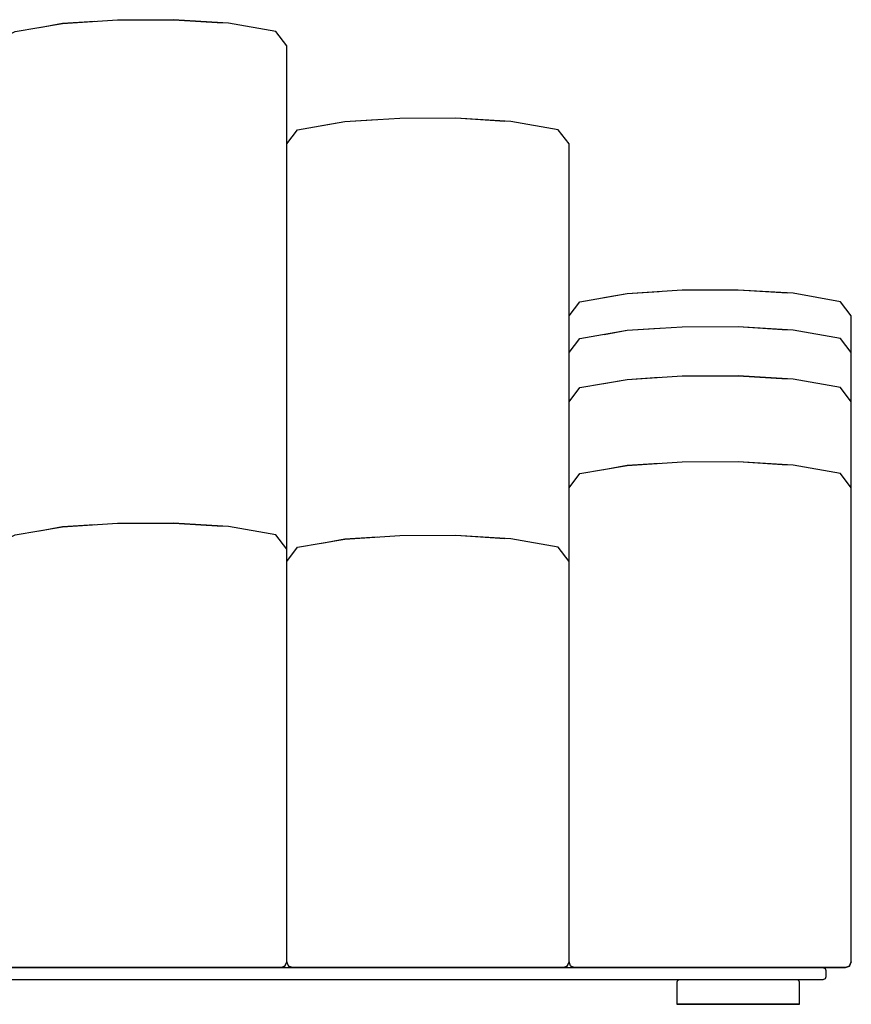
# Model space of a CAD drawing. Units: centimetres. Extents: x -93 to 164, y -69 to 137.
# Drawn here: x -23 to 45, y 57 to 137 of the extents above; entities that cross this region are included whole.
import ezdxf

# ---------------------------------------------------------------- set-up
doc = ezdxf.new("R2010")
doc.units = ezdxf.units.CM
doc.header["$MEASUREMENT"] = 0

msp = doc.modelspace()

# ---------------------------------------------------------------- linework, layer by layer
for points in [[(-21.396, 136.738), (-19.513, 137.073), (-16.893, 137.237)], [(1.604, 128.738), (3.487, 129.073), (6.107, 129.237)], [(24.602, 114.738), (26.487, 115.073), (29.108, 115.237)], [(24.603, 111.738), (26.487, 112.073), (29.109, 112.237)], [(24.602, 107.738), (26.487, 108.073), (29.108, 108.237)], [(24.602, 100.738), (26.487, 101.073), (29.108, 101.237)], [(-21.394, 95.739), (-19.513, 96.073), (-16.897, 96.236)], [(1.603, 94.738), (3.487, 95.073), (6.11, 95.237)], [(-91.179, 59.917), (-91.106, 60.093), (-90.929, 60.166), (42.431, 60.166), (42.608, 60.093), (42.681, 59.917), (42.681, 59.417), (42.608, 59.24), (42.431, 59.166), (-90.929, 59.166), (-91.106, 59.24), (-91.179, 59.417), (-91.179, 59.917)], [(-0.789, 60.166), (-0.789, 60.166)], [(39.076, 57.167), (40.541, 57.167), (40.541, 58.967), (40.482, 59.108), (40.341, 59.166), (38.935, 59.166), (35.541, 59.166), (32.147, 59.166), (30.74, 59.166), (30.599, 59.108), (30.541, 58.967), (30.541, 57.167), (32.005, 57.167), (35.541, 57.167), (39.076, 57.167)], [(39.076, 57.167), (40.541, 57.167), (40.541, 58.967), (40.482, 59.108), (40.341, 59.166), (38.935, 59.166), (35.541, 59.166), (32.147, 59.166), (30.74, 59.166), (30.599, 59.108), (30.541, 58.967), (30.541, 57.167), (32.005, 57.167), (35.541, 57.167), (39.076, 57.167)], [(40.541, 57.167), (39.076, 57.167), (35.541, 57.167), (32.005, 57.167), (30.541, 57.167)], [(40.541, 57.167), (39.076, 57.167), (35.541, 57.167), (32.005, 57.167), (30.541, 57.167)]]:
    msp.add_lwpolyline(points)
for points, knots in [([(-24.114, 60.301), (-24.114, 60.301), (-24.098, 60.277), (-24.098, 60.277), (-24.098, 60.277), (-23.789, 60.166), (-23.789, 60.166), (-23.789, 60.166), (-23.361, 60.166), (-23.361, 60.166), (-23.361, 60.166), (-22.328, 60.166), (-22.328, 60.166), (-22.328, 60.166), (-19.649, 60.166), (-19.649, 60.166), (-19.649, 60.166), (-15.049, 60.166), (-15.049, 60.166), (-15.049, 60.166), (-10.449, 60.166), (-10.449, 60.166), (-10.449, 60.166), (-5.849, 60.166), (-5.849, 60.166), (-5.849, 60.166), (-3.169, 60.166), (-3.169, 60.166), (-3.169, 60.166), (-2.136, 60.166), (-2.136, 60.166), (-2.136, 60.166), (-1.709, 60.166), (-1.709, 60.166), (-1.709, 60.166), (-1.709, 60.166), (-1.709, 60.166), (-1.709, 60.166), (-2.136, 60.166), (-2.136, 60.166), (-2.136, 60.166), (-3.169, 60.166), (-3.169, 60.166), (-3.169, 60.166), (-5.849, 60.166), (-5.849, 60.166), (-5.849, 60.166), (-10.449, 60.166), (-10.449, 60.166), (-10.449, 60.166), (-15.049, 60.166), (-15.049, 60.166), (-15.049, 60.166), (-19.649, 60.166), (-19.649, 60.166), (-19.649, 60.166), (-22.328, 60.166), (-22.328, 60.166), (-22.328, 60.166), (-23.361, 60.166), (-23.361, 60.166), (-23.361, 60.166), (-23.789, 60.166), (-23.789, 60.166), (-23.789, 60.166), (-23.789, 60.166), (-23.789, 60.166), (-23.789, 60.166), (-23.789, 60.166), (-23.789, 60.166), (-23.789, 60.166), (-23.789, 60.166), (-23.789, 60.166), (-23.789, 60.166), (-23.789, 60.166), (-23.789, 60.166), (-23.789, 60.166), (-23.789, 60.166), (-23.789, 60.166), (-23.789, 60.166), (-24.098, 60.277), (-24.098, 60.277), (-24.098, 60.277), (-24.114, 60.301), (-24.114, 60.301), (-24.114, 60.301), (-25.822, 60.626), (-25.822, 60.626), (-25.822, 60.626), (-25.822, 75.367), (-25.822, 75.367), (-25.822, 75.367), (-25.822, 90.566), (-25.822, 90.566), (-25.822, 90.566), (-25.822, 105.767), (-25.822, 105.767), (-25.822, 105.767), (-25.822, 120.966), (-25.822, 120.966), (-25.822, 120.966), (-25.822, 135.247), (-25.822, 135.247), (-25.822, 135.247), (-23.365, 136.395), (-23.365, 136.395), (-23.365, 136.395), (-19.51, 137.067), (-19.51, 137.067), (-19.51, 137.067), (-15.036, 137.357), (-15.036, 137.357), (-15.036, 137.357), (-10.458, 137.368), (-10.458, 137.368), (-10.458, 137.368), (-6.478, 137.113), (-6.478, 137.113)], [0, 0, 0, 0, 1, 1, 1, 2, 2, 2, 3, 3, 3, 4, 4, 4, 5, 5, 5, 6, 6, 6, 7, 7, 7, 8, 8, 8, 9, 9, 9, 10, 10, 10, 11, 11, 11, 12, 12, 12, 13, 13, 13, 14, 14, 14, 15, 15, 15, 16, 16, 16, 17, 17, 17, 18, 18, 18, 19, 19, 19, 20, 20, 20, 21, 21, 21, 22, 22, 22, 23, 23, 23, 24, 24, 24, 25, 25, 25, 26, 26, 26, 27, 27, 27, 28, 28, 28, 29, 29, 29, 30, 30, 30, 31, 31, 31, 32, 32, 32, 33, 33, 33, 34, 34, 34, 35, 35, 35, 36, 36, 36, 37, 37, 37, 38, 38, 38, 39, 39, 39, 39]), ([(-1.383, 60.301), (-1.383, 60.301), (-1.4, 60.277), (-1.4, 60.277), (-1.4, 60.277), (-1.709, 60.166), (-1.709, 60.166), (-1.709, 60.166), (-1.709, 60.166), (-1.709, 60.166), (-1.709, 60.166), (-1.709, 60.166), (-1.709, 60.166), (-1.709, 60.166), (-1.709, 60.166), (-1.709, 60.166), (-1.709, 60.166), (-1.709, 60.166), (-1.709, 60.166), (-1.709, 60.166), (-1.4, 60.277), (-1.4, 60.277), (-1.4, 60.277), (-1.383, 60.301), (-1.383, 60.301), (-1.383, 60.301), (-1.249, 60.626), (-1.249, 60.626), (-1.249, 60.626), (-1.391, 60.298), (-1.391, 60.298), (-1.391, 60.298), (-1.249, 60.626), (-1.249, 60.626), (-1.249, 60.626), (-1.249, 75.367), (-1.249, 75.367), (-1.249, 75.367), (-1.249, 90.566), (-1.249, 90.566), (-1.249, 90.566), (-1.249, 105.767), (-1.249, 105.767), (-1.249, 105.767), (-1.249, 120.966), (-1.249, 120.966), (-1.249, 120.966), (-1.249, 135.247), (-1.249, 135.247), (-1.249, 135.247), (-2.131, 136.398), (-2.131, 136.398), (-2.131, 136.398), (-5.985, 137.083), (-5.985, 137.083), (-5.985, 137.083), (-10.459, 137.349), (-10.459, 137.349)], [0, 0, 0, 0, 1, 1, 1, 2, 2, 2, 3, 3, 3, 4, 4, 4, 5, 5, 5, 6, 6, 6, 7, 7, 7, 8, 8, 8, 9, 9, 9, 10, 10, 10, 11, 11, 11, 12, 12, 12, 13, 13, 13, 14, 14, 14, 15, 15, 15, 16, 16, 16, 17, 17, 17, 18, 18, 18, 19, 19, 19, 19]), ([(-1.114, 60.301), (-1.114, 60.301), (-1.098, 60.277), (-1.098, 60.277), (-1.098, 60.277), (-0.789, 60.166), (-0.789, 60.166), (-0.789, 60.166), (-0.361, 60.166), (-0.361, 60.166), (-0.361, 60.166), (0.672, 60.166), (0.672, 60.166), (0.672, 60.166), (3.351, 60.166), (3.351, 60.166), (3.351, 60.166), (7.951, 60.166), (7.951, 60.166), (7.951, 60.166), (12.551, 60.166), (12.551, 60.166), (12.551, 60.166), (17.151, 60.166), (17.151, 60.166), (17.151, 60.166), (19.831, 60.166), (19.831, 60.166), (19.831, 60.166), (20.864, 60.166), (20.864, 60.166), (20.864, 60.166), (21.291, 60.166), (21.291, 60.166), (21.291, 60.166), (21.291, 60.166), (21.291, 60.166), (21.291, 60.166), (20.864, 60.166), (20.864, 60.166), (20.864, 60.166), (19.831, 60.166), (19.831, 60.166), (19.831, 60.166), (17.151, 60.166), (17.151, 60.166), (17.151, 60.166), (12.551, 60.166), (12.551, 60.166), (12.551, 60.166), (7.951, 60.166), (7.951, 60.166), (7.951, 60.166), (3.351, 60.166), (3.351, 60.166), (3.351, 60.166), (0.672, 60.166), (0.672, 60.166), (0.672, 60.166), (-0.361, 60.166), (-0.361, 60.166), (-0.361, 60.166), (-0.789, 60.166), (-0.789, 60.166), (-0.789, 60.166), (-0.789, 60.166), (-0.789, 60.166), (-0.789, 60.166), (-0.789, 60.166), (-0.789, 60.166), (-0.789, 60.166), (-0.789, 60.166), (-0.789, 60.166), (-0.789, 60.166), (-0.789, 60.166), (-0.789, 60.166), (-0.789, 60.166), (-0.789, 60.166), (-0.789, 60.166), (-0.789, 60.166), (-1.098, 60.277), (-1.098, 60.277), (-1.098, 60.277), (-1.114, 60.301), (-1.114, 60.301), (-1.114, 60.301), (-1.249, 60.626), (-1.249, 60.626), (-1.249, 60.626), (-1.249, 73.766), (-1.249, 73.766), (-1.249, 73.766), (-1.249, 87.366), (-1.249, 87.366), (-1.249, 87.366), (-1.249, 100.966), (-1.249, 100.966), (-1.249, 100.966), (-1.249, 114.566), (-1.249, 114.566), (-1.249, 114.566), (-1.249, 127.247), (-1.249, 127.247), (-1.249, 127.247), (-0.365, 128.395), (-0.365, 128.395), (-0.365, 128.395), (3.49, 129.067), (3.49, 129.067), (3.49, 129.067), (7.964, 129.357), (7.964, 129.357), (7.964, 129.357), (12.542, 129.368), (12.542, 129.368), (12.542, 129.368), (16.521, 129.113), (16.521, 129.113)], [0, 0, 0, 0, 1, 1, 1, 2, 2, 2, 3, 3, 3, 4, 4, 4, 5, 5, 5, 6, 6, 6, 7, 7, 7, 8, 8, 8, 9, 9, 9, 10, 10, 10, 11, 11, 11, 12, 12, 12, 13, 13, 13, 14, 14, 14, 15, 15, 15, 16, 16, 16, 17, 17, 17, 18, 18, 18, 19, 19, 19, 20, 20, 20, 21, 21, 21, 22, 22, 22, 23, 23, 23, 24, 24, 24, 25, 25, 25, 26, 26, 26, 27, 27, 27, 28, 28, 28, 29, 29, 29, 30, 30, 30, 31, 31, 31, 32, 32, 32, 33, 33, 33, 34, 34, 34, 35, 35, 35, 36, 36, 36, 37, 37, 37, 38, 38, 38, 39, 39, 39, 39]), ([(21.617, 60.301), (21.617, 60.301), (21.6, 60.277), (21.6, 60.277), (21.6, 60.277), (21.291, 60.166), (21.291, 60.166), (21.291, 60.166), (21.291, 60.166), (21.291, 60.166), (21.291, 60.166), (21.291, 60.166), (21.291, 60.166), (21.291, 60.166), (21.291, 60.166), (21.291, 60.166), (21.291, 60.166), (21.291, 60.166), (21.291, 60.166), (21.291, 60.166), (21.6, 60.277), (21.6, 60.277), (21.6, 60.277), (21.617, 60.301), (21.617, 60.301), (21.617, 60.301), (21.751, 60.626), (21.751, 60.626), (21.751, 60.626), (21.61, 60.298), (21.61, 60.298), (21.61, 60.298), (21.751, 60.626), (21.751, 60.626), (21.751, 60.626), (21.751, 73.766), (21.751, 73.766), (21.751, 73.766), (21.751, 87.366), (21.751, 87.366), (21.751, 87.366), (21.751, 100.966), (21.751, 100.966), (21.751, 100.966), (21.751, 114.566), (21.751, 114.566), (21.751, 114.566), (21.751, 127.247), (21.751, 127.247), (21.751, 127.247), (20.869, 128.398), (20.869, 128.398), (20.869, 128.398), (17.015, 129.083), (17.015, 129.083), (17.015, 129.083), (12.54, 129.349), (12.54, 129.349)], [0, 0, 0, 0, 1, 1, 1, 2, 2, 2, 3, 3, 3, 4, 4, 4, 5, 5, 5, 6, 6, 6, 7, 7, 7, 8, 8, 8, 9, 9, 9, 10, 10, 10, 11, 11, 11, 12, 12, 12, 13, 13, 13, 14, 14, 14, 15, 15, 15, 16, 16, 16, 17, 17, 17, 18, 18, 18, 19, 19, 19, 19]), ([(21.886, 60.301), (21.886, 60.301), (21.902, 60.277), (21.902, 60.277), (21.902, 60.277), (22.211, 60.166), (22.211, 60.166), (22.211, 60.166), (22.639, 60.166), (22.639, 60.166), (22.639, 60.166), (23.671, 60.166), (23.671, 60.166), (23.671, 60.166), (26.351, 60.166), (26.351, 60.166), (26.351, 60.166), (30.951, 60.166), (30.951, 60.166), (30.951, 60.166), (35.551, 60.166), (35.551, 60.166), (35.551, 60.166), (40.151, 60.166), (40.151, 60.166), (40.151, 60.166), (42.831, 60.166), (42.831, 60.166), (42.831, 60.166), (43.864, 60.166), (43.864, 60.166), (43.864, 60.166), (44.291, 60.166), (44.291, 60.166), (44.291, 60.166), (44.291, 60.166), (44.291, 60.166), (44.291, 60.166), (43.864, 60.166), (43.864, 60.166), (43.864, 60.166), (42.831, 60.166), (42.831, 60.166), (42.831, 60.166), (40.151, 60.166), (40.151, 60.166), (40.151, 60.166), (35.551, 60.166), (35.551, 60.166), (35.551, 60.166), (30.951, 60.166), (30.951, 60.166), (30.951, 60.166), (26.351, 60.166), (26.351, 60.166), (26.351, 60.166), (23.671, 60.166), (23.671, 60.166), (23.671, 60.166), (22.639, 60.166), (22.639, 60.166), (22.639, 60.166), (22.211, 60.166), (22.211, 60.166), (22.211, 60.166), (22.211, 60.166), (22.211, 60.166), (22.211, 60.166), (22.211, 60.166), (22.211, 60.166), (22.211, 60.166), (22.211, 60.166), (22.211, 60.166), (22.211, 60.166), (22.211, 60.166), (22.211, 60.166), (22.211, 60.166), (22.211, 60.166), (22.211, 60.166), (22.211, 60.166), (21.902, 60.277), (21.902, 60.277), (21.902, 60.277), (21.886, 60.301), (21.886, 60.301), (21.886, 60.301), (21.751, 60.626), (21.751, 60.626), (21.751, 60.626), (21.751, 70.966), (21.751, 70.966), (21.751, 70.966), (21.751, 81.767), (21.751, 81.767), (21.751, 81.767), (21.751, 92.567), (21.751, 92.567), (21.751, 92.567), (21.751, 103.366), (21.751, 103.366), (21.751, 103.366), (21.751, 113.247), (21.751, 113.247), (21.751, 113.247), (22.635, 114.395), (22.635, 114.395), (22.635, 114.395), (26.49, 115.067), (26.49, 115.067), (26.49, 115.067), (30.964, 115.357), (30.964, 115.357), (30.964, 115.357), (35.542, 115.368), (35.542, 115.368), (35.542, 115.368), (39.523, 115.113), (39.523, 115.113)], [0, 0, 0, 0, 1, 1, 1, 2, 2, 2, 3, 3, 3, 4, 4, 4, 5, 5, 5, 6, 6, 6, 7, 7, 7, 8, 8, 8, 9, 9, 9, 10, 10, 10, 11, 11, 11, 12, 12, 12, 13, 13, 13, 14, 14, 14, 15, 15, 15, 16, 16, 16, 17, 17, 17, 18, 18, 18, 19, 19, 19, 20, 20, 20, 21, 21, 21, 22, 22, 22, 23, 23, 23, 24, 24, 24, 25, 25, 25, 26, 26, 26, 27, 27, 27, 28, 28, 28, 29, 29, 29, 30, 30, 30, 31, 31, 31, 32, 32, 32, 33, 33, 33, 34, 34, 34, 35, 35, 35, 36, 36, 36, 37, 37, 37, 38, 38, 38, 39, 39, 39, 39]), ([(44.617, 60.301), (44.617, 60.301), (44.6, 60.277), (44.6, 60.277), (44.6, 60.277), (44.291, 60.166), (44.291, 60.166), (44.291, 60.166), (44.291, 60.166), (44.291, 60.166), (44.291, 60.166), (44.291, 60.166), (44.291, 60.166), (44.291, 60.166), (44.291, 60.166), (44.291, 60.166), (44.291, 60.166), (44.291, 60.166), (44.291, 60.166), (44.291, 60.166), (44.6, 60.277), (44.6, 60.277), (44.6, 60.277), (44.617, 60.301), (44.617, 60.301), (44.617, 60.301), (44.751, 60.626), (44.751, 60.626), (44.751, 60.626), (44.609, 60.298), (44.609, 60.298), (44.609, 60.298), (44.751, 60.626), (44.751, 60.626), (44.751, 60.626), (44.751, 70.966), (44.751, 70.966), (44.751, 70.966), (44.751, 81.767), (44.751, 81.767), (44.751, 81.767), (44.751, 92.567), (44.751, 92.567), (44.751, 92.567), (44.751, 103.366), (44.751, 103.366), (44.751, 103.366), (44.751, 113.247), (44.751, 113.247), (44.751, 113.247), (43.869, 114.398), (43.869, 114.398), (43.869, 114.398), (40.015, 115.083), (40.015, 115.083), (40.015, 115.083), (35.541, 115.349), (35.541, 115.349)], [0, 0, 0, 0, 1, 1, 1, 2, 2, 2, 3, 3, 3, 4, 4, 4, 5, 5, 5, 6, 6, 6, 7, 7, 7, 8, 8, 8, 9, 9, 9, 10, 10, 10, 11, 11, 11, 12, 12, 12, 13, 13, 13, 14, 14, 14, 15, 15, 15, 16, 16, 16, 17, 17, 17, 18, 18, 18, 19, 19, 19, 19]), ([(21.886, 60.301), (21.886, 60.301), (21.902, 60.277), (21.902, 60.277), (21.902, 60.277), (22.211, 60.166), (22.211, 60.166), (22.211, 60.166), (22.639, 60.166), (22.639, 60.166), (22.639, 60.166), (23.671, 60.166), (23.671, 60.166), (23.671, 60.166), (26.351, 60.166), (26.351, 60.166), (26.351, 60.166), (30.951, 60.166), (30.951, 60.166), (30.951, 60.166), (35.551, 60.166), (35.551, 60.166), (35.551, 60.166), (40.151, 60.166), (40.151, 60.166), (40.151, 60.166), (42.831, 60.166), (42.831, 60.166), (42.831, 60.166), (43.864, 60.166), (43.864, 60.166), (43.864, 60.166), (44.291, 60.166), (44.291, 60.166), (44.291, 60.166), (44.291, 60.166), (44.291, 60.166), (44.291, 60.166), (43.864, 60.166), (43.864, 60.166), (43.864, 60.166), (42.831, 60.166), (42.831, 60.166), (42.831, 60.166), (40.151, 60.166), (40.151, 60.166), (40.151, 60.166), (35.551, 60.166), (35.551, 60.166), (35.551, 60.166), (30.951, 60.166), (30.951, 60.166), (30.951, 60.166), (26.351, 60.166), (26.351, 60.166), (26.351, 60.166), (23.671, 60.166), (23.671, 60.166), (23.671, 60.166), (22.639, 60.166), (22.639, 60.166), (22.639, 60.166), (22.211, 60.166), (22.211, 60.166), (22.211, 60.166), (22.211, 60.166), (22.211, 60.166), (22.211, 60.166), (22.211, 60.166), (22.211, 60.166), (22.211, 60.166), (22.211, 60.166), (22.211, 60.166), (22.211, 60.166), (22.211, 60.166), (22.211, 60.166), (22.211, 60.166), (22.211, 60.166), (22.211, 60.166), (22.211, 60.166), (21.902, 60.277), (21.902, 60.277), (21.902, 60.277), (21.886, 60.301), (21.886, 60.301), (21.886, 60.301), (21.751, 60.626), (21.751, 60.626), (21.751, 60.626), (21.751, 70.367), (21.751, 70.367), (21.751, 70.367), (21.751, 80.566), (21.751, 80.566), (21.751, 80.566), (21.751, 90.767), (21.751, 90.767), (21.751, 90.767), (21.751, 100.966), (21.751, 100.966), (21.751, 100.966), (21.751, 110.247), (21.751, 110.247), (21.751, 110.247), (22.635, 111.395), (22.635, 111.395), (22.635, 111.395), (26.49, 112.067), (26.49, 112.067), (26.49, 112.067), (30.964, 112.357), (30.964, 112.357), (30.964, 112.357), (35.542, 112.368), (35.542, 112.368), (35.542, 112.368), (39.523, 112.113), (39.523, 112.113)], [0, 0, 0, 0, 1, 1, 1, 2, 2, 2, 3, 3, 3, 4, 4, 4, 5, 5, 5, 6, 6, 6, 7, 7, 7, 8, 8, 8, 9, 9, 9, 10, 10, 10, 11, 11, 11, 12, 12, 12, 13, 13, 13, 14, 14, 14, 15, 15, 15, 16, 16, 16, 17, 17, 17, 18, 18, 18, 19, 19, 19, 20, 20, 20, 21, 21, 21, 22, 22, 22, 23, 23, 23, 24, 24, 24, 25, 25, 25, 26, 26, 26, 27, 27, 27, 28, 28, 28, 29, 29, 29, 30, 30, 30, 31, 31, 31, 32, 32, 32, 33, 33, 33, 34, 34, 34, 35, 35, 35, 36, 36, 36, 37, 37, 37, 38, 38, 38, 39, 39, 39, 39]), ([(44.617, 60.301), (44.617, 60.301), (44.6, 60.277), (44.6, 60.277), (44.6, 60.277), (44.291, 60.166), (44.291, 60.166), (44.291, 60.166), (44.291, 60.166), (44.291, 60.166), (44.291, 60.166), (44.291, 60.166), (44.291, 60.166), (44.291, 60.166), (44.291, 60.166), (44.291, 60.166), (44.291, 60.166), (44.291, 60.166), (44.291, 60.166), (44.291, 60.166), (44.6, 60.277), (44.6, 60.277), (44.6, 60.277), (44.617, 60.301), (44.617, 60.301), (44.617, 60.301), (44.751, 60.626), (44.751, 60.626), (44.751, 60.626), (44.609, 60.298), (44.609, 60.298), (44.609, 60.298), (44.751, 60.626), (44.751, 60.626), (44.751, 60.626), (44.751, 70.367), (44.751, 70.367), (44.751, 70.367), (44.751, 80.566), (44.751, 80.566), (44.751, 80.566), (44.751, 90.767), (44.751, 90.767), (44.751, 90.767), (44.751, 100.966), (44.751, 100.966), (44.751, 100.966), (44.751, 110.247), (44.751, 110.247), (44.751, 110.247), (43.869, 111.398), (43.869, 111.398), (43.869, 111.398), (40.015, 112.083), (40.015, 112.083), (40.015, 112.083), (35.541, 112.349), (35.541, 112.349)], [0, 0, 0, 0, 1, 1, 1, 2, 2, 2, 3, 3, 3, 4, 4, 4, 5, 5, 5, 6, 6, 6, 7, 7, 7, 8, 8, 8, 9, 9, 9, 10, 10, 10, 11, 11, 11, 12, 12, 12, 13, 13, 13, 14, 14, 14, 15, 15, 15, 16, 16, 16, 17, 17, 17, 18, 18, 18, 19, 19, 19, 19]), ([(21.886, 60.301), (21.886, 60.301), (21.902, 60.277), (21.902, 60.277), (21.902, 60.277), (22.211, 60.166), (22.211, 60.166), (22.211, 60.166), (22.639, 60.166), (22.639, 60.166), (22.639, 60.166), (23.671, 60.166), (23.671, 60.166), (23.671, 60.166), (26.351, 60.166), (26.351, 60.166), (26.351, 60.166), (30.951, 60.166), (30.951, 60.166), (30.951, 60.166), (35.551, 60.166), (35.551, 60.166), (35.551, 60.166), (40.151, 60.166), (40.151, 60.166), (40.151, 60.166), (42.831, 60.166), (42.831, 60.166), (42.831, 60.166), (43.864, 60.166), (43.864, 60.166), (43.864, 60.166), (44.291, 60.166), (44.291, 60.166), (44.291, 60.166), (44.291, 60.166), (44.291, 60.166), (44.291, 60.166), (43.864, 60.166), (43.864, 60.166), (43.864, 60.166), (42.831, 60.166), (42.831, 60.166), (42.831, 60.166), (40.151, 60.166), (40.151, 60.166), (40.151, 60.166), (35.551, 60.166), (35.551, 60.166), (35.551, 60.166), (30.951, 60.166), (30.951, 60.166), (30.951, 60.166), (26.351, 60.166), (26.351, 60.166), (26.351, 60.166), (23.671, 60.166), (23.671, 60.166), (23.671, 60.166), (22.639, 60.166), (22.639, 60.166), (22.639, 60.166), (22.211, 60.166), (22.211, 60.166), (22.211, 60.166), (22.211, 60.166), (22.211, 60.166), (22.211, 60.166), (22.211, 60.166), (22.211, 60.166), (22.211, 60.166), (22.211, 60.166), (22.211, 60.166), (22.211, 60.166), (22.211, 60.166), (22.211, 60.166), (22.211, 60.166), (22.211, 60.166), (22.211, 60.166), (22.211, 60.166), (21.902, 60.277), (21.902, 60.277), (21.902, 60.277), (21.886, 60.301), (21.886, 60.301), (21.886, 60.301), (21.751, 60.626), (21.751, 60.626), (21.751, 60.626), (21.751, 69.566), (21.751, 69.566), (21.751, 69.566), (21.751, 78.967), (21.751, 78.967), (21.751, 78.967), (21.751, 88.366), (21.751, 88.366), (21.751, 88.366), (21.751, 97.766), (21.751, 97.766), (21.751, 97.766), (21.751, 106.247), (21.751, 106.247), (21.751, 106.247), (22.635, 107.395), (22.635, 107.395), (22.635, 107.395), (26.49, 108.067), (26.49, 108.067), (26.49, 108.067), (30.964, 108.356), (30.964, 108.356), (30.964, 108.356), (35.542, 108.368), (35.542, 108.368), (35.542, 108.368), (39.523, 108.113), (39.523, 108.113)], [0, 0, 0, 0, 1, 1, 1, 2, 2, 2, 3, 3, 3, 4, 4, 4, 5, 5, 5, 6, 6, 6, 7, 7, 7, 8, 8, 8, 9, 9, 9, 10, 10, 10, 11, 11, 11, 12, 12, 12, 13, 13, 13, 14, 14, 14, 15, 15, 15, 16, 16, 16, 17, 17, 17, 18, 18, 18, 19, 19, 19, 20, 20, 20, 21, 21, 21, 22, 22, 22, 23, 23, 23, 24, 24, 24, 25, 25, 25, 26, 26, 26, 27, 27, 27, 28, 28, 28, 29, 29, 29, 30, 30, 30, 31, 31, 31, 32, 32, 32, 33, 33, 33, 34, 34, 34, 35, 35, 35, 36, 36, 36, 37, 37, 37, 38, 38, 38, 39, 39, 39, 39]), ([(44.617, 60.301), (44.617, 60.301), (44.6, 60.277), (44.6, 60.277), (44.6, 60.277), (44.291, 60.166), (44.291, 60.166), (44.291, 60.166), (44.291, 60.166), (44.291, 60.166), (44.291, 60.166), (44.291, 60.166), (44.291, 60.166), (44.291, 60.166), (44.291, 60.166), (44.291, 60.166), (44.291, 60.166), (44.291, 60.166), (44.291, 60.166), (44.291, 60.166), (44.6, 60.277), (44.6, 60.277), (44.6, 60.277), (44.617, 60.301), (44.617, 60.301), (44.617, 60.301), (44.751, 60.626), (44.751, 60.626), (44.751, 60.626), (44.609, 60.298), (44.609, 60.298), (44.609, 60.298), (44.751, 60.626), (44.751, 60.626), (44.751, 60.626), (44.751, 69.566), (44.751, 69.566), (44.751, 69.566), (44.751, 78.967), (44.751, 78.967), (44.751, 78.967), (44.751, 88.366), (44.751, 88.366), (44.751, 88.366), (44.751, 97.766), (44.751, 97.766), (44.751, 97.766), (44.751, 106.247), (44.751, 106.247), (44.751, 106.247), (43.869, 107.398), (43.869, 107.398), (43.869, 107.398), (40.015, 108.083), (40.015, 108.083), (40.015, 108.083), (35.541, 108.349), (35.541, 108.349)], [0, 0, 0, 0, 1, 1, 1, 2, 2, 2, 3, 3, 3, 4, 4, 4, 5, 5, 5, 6, 6, 6, 7, 7, 7, 8, 8, 8, 9, 9, 9, 10, 10, 10, 11, 11, 11, 12, 12, 12, 13, 13, 13, 14, 14, 14, 15, 15, 15, 16, 16, 16, 17, 17, 17, 18, 18, 18, 19, 19, 19, 19]), ([(21.886, 60.301), (21.886, 60.301), (21.902, 60.277), (21.902, 60.277), (21.902, 60.277), (22.211, 60.166), (22.211, 60.166), (22.211, 60.166), (22.639, 60.166), (22.639, 60.166), (22.639, 60.166), (23.671, 60.166), (23.671, 60.166), (23.671, 60.166), (26.351, 60.166), (26.351, 60.166), (26.351, 60.166), (30.951, 60.166), (30.951, 60.166), (30.951, 60.166), (35.551, 60.166), (35.551, 60.166), (35.551, 60.166), (40.151, 60.166), (40.151, 60.166), (40.151, 60.166), (42.831, 60.166), (42.831, 60.166), (42.831, 60.166), (43.864, 60.166), (43.864, 60.166), (43.864, 60.166), (44.291, 60.166), (44.291, 60.166), (44.291, 60.166), (44.291, 60.166), (44.291, 60.166), (44.291, 60.166), (43.864, 60.166), (43.864, 60.166), (43.864, 60.166), (42.831, 60.166), (42.831, 60.166), (42.831, 60.166), (40.151, 60.166), (40.151, 60.166), (40.151, 60.166), (35.551, 60.166), (35.551, 60.166), (35.551, 60.166), (30.951, 60.166), (30.951, 60.166), (30.951, 60.166), (26.351, 60.166), (26.351, 60.166), (26.351, 60.166), (23.671, 60.166), (23.671, 60.166), (23.671, 60.166), (22.639, 60.166), (22.639, 60.166), (22.639, 60.166), (22.211, 60.166), (22.211, 60.166), (22.211, 60.166), (22.211, 60.166), (22.211, 60.166), (22.211, 60.166), (22.211, 60.166), (22.211, 60.166), (22.211, 60.166), (22.211, 60.166), (22.211, 60.166), (22.211, 60.166), (22.211, 60.166), (22.211, 60.166), (22.211, 60.166), (22.211, 60.166), (22.211, 60.166), (22.211, 60.166), (21.902, 60.277), (21.902, 60.277), (21.902, 60.277), (21.886, 60.301), (21.886, 60.301), (21.886, 60.301), (21.751, 60.626), (21.751, 60.626), (21.751, 60.626), (21.751, 68.166), (21.751, 68.166), (21.751, 68.166), (21.751, 76.166), (21.751, 76.166), (21.751, 76.166), (21.751, 84.166), (21.751, 84.166), (21.751, 84.166), (21.751, 92.167), (21.751, 92.167), (21.751, 92.167), (21.751, 99.246), (21.751, 99.246), (21.751, 99.246), (22.635, 100.395), (22.635, 100.395), (22.635, 100.395), (26.49, 101.067), (26.49, 101.067), (26.49, 101.067), (30.964, 101.357), (30.964, 101.357), (30.964, 101.357), (35.542, 101.367), (35.542, 101.367), (35.542, 101.367), (39.523, 101.113), (39.523, 101.113)], [0, 0, 0, 0, 1, 1, 1, 2, 2, 2, 3, 3, 3, 4, 4, 4, 5, 5, 5, 6, 6, 6, 7, 7, 7, 8, 8, 8, 9, 9, 9, 10, 10, 10, 11, 11, 11, 12, 12, 12, 13, 13, 13, 14, 14, 14, 15, 15, 15, 16, 16, 16, 17, 17, 17, 18, 18, 18, 19, 19, 19, 20, 20, 20, 21, 21, 21, 22, 22, 22, 23, 23, 23, 24, 24, 24, 25, 25, 25, 26, 26, 26, 27, 27, 27, 28, 28, 28, 29, 29, 29, 30, 30, 30, 31, 31, 31, 32, 32, 32, 33, 33, 33, 34, 34, 34, 35, 35, 35, 36, 36, 36, 37, 37, 37, 38, 38, 38, 39, 39, 39, 39]), ([(44.617, 60.301), (44.617, 60.301), (44.6, 60.277), (44.6, 60.277), (44.6, 60.277), (44.291, 60.166), (44.291, 60.166), (44.291, 60.166), (44.291, 60.166), (44.291, 60.166), (44.291, 60.166), (44.291, 60.166), (44.291, 60.166), (44.291, 60.166), (44.291, 60.166), (44.291, 60.166), (44.291, 60.166), (44.291, 60.166), (44.291, 60.166), (44.291, 60.166), (44.6, 60.277), (44.6, 60.277), (44.6, 60.277), (44.617, 60.301), (44.617, 60.301), (44.617, 60.301), (44.751, 60.626), (44.751, 60.626), (44.751, 60.626), (44.609, 60.298), (44.609, 60.298), (44.609, 60.298), (44.751, 60.626), (44.751, 60.626), (44.751, 60.626), (44.751, 68.166), (44.751, 68.166), (44.751, 68.166), (44.751, 76.166), (44.751, 76.166), (44.751, 76.166), (44.751, 84.166), (44.751, 84.166), (44.751, 84.166), (44.751, 92.167), (44.751, 92.167), (44.751, 92.167), (44.751, 99.246), (44.751, 99.246), (44.751, 99.246), (43.869, 100.398), (43.869, 100.398), (43.869, 100.398), (40.015, 101.083), (40.015, 101.083), (40.015, 101.083), (35.541, 101.349), (35.541, 101.349)], [0, 0, 0, 0, 1, 1, 1, 2, 2, 2, 3, 3, 3, 4, 4, 4, 5, 5, 5, 6, 6, 6, 7, 7, 7, 8, 8, 8, 9, 9, 9, 10, 10, 10, 11, 11, 11, 12, 12, 12, 13, 13, 13, 14, 14, 14, 15, 15, 15, 16, 16, 16, 17, 17, 17, 18, 18, 18, 19, 19, 19, 19]), ([(-24.114, 60.301), (-24.114, 60.301), (-24.098, 60.277), (-24.098, 60.277), (-24.098, 60.277), (-23.789, 60.166), (-23.789, 60.166), (-23.789, 60.166), (-23.361, 60.166), (-23.361, 60.166), (-23.361, 60.166), (-22.328, 60.166), (-22.328, 60.166), (-22.328, 60.166), (-19.649, 60.166), (-19.649, 60.166), (-19.649, 60.166), (-15.049, 60.166), (-15.049, 60.166), (-15.049, 60.166), (-10.449, 60.166), (-10.449, 60.166), (-10.449, 60.166), (-5.849, 60.166), (-5.849, 60.166), (-5.849, 60.166), (-3.169, 60.166), (-3.169, 60.166), (-3.169, 60.166), (-2.136, 60.166), (-2.136, 60.166), (-2.136, 60.166), (-1.709, 60.166), (-1.709, 60.166), (-1.709, 60.166), (-1.709, 60.166), (-1.709, 60.166), (-1.709, 60.166), (-2.136, 60.166), (-2.136, 60.166), (-2.136, 60.166), (-3.169, 60.166), (-3.169, 60.166), (-3.169, 60.166), (-5.849, 60.166), (-5.849, 60.166), (-5.849, 60.166), (-10.449, 60.166), (-10.449, 60.166), (-10.449, 60.166), (-15.049, 60.166), (-15.049, 60.166), (-15.049, 60.166), (-19.649, 60.166), (-19.649, 60.166), (-19.649, 60.166), (-22.328, 60.166), (-22.328, 60.166), (-22.328, 60.166), (-23.361, 60.166), (-23.361, 60.166), (-23.361, 60.166), (-23.789, 60.166), (-23.789, 60.166), (-23.789, 60.166), (-23.789, 60.166), (-23.789, 60.166), (-23.789, 60.166), (-23.789, 60.166), (-23.789, 60.166), (-23.789, 60.166), (-23.789, 60.166), (-23.789, 60.166), (-23.789, 60.166), (-23.789, 60.166), (-23.789, 60.166), (-23.789, 60.166), (-23.789, 60.166), (-23.789, 60.166), (-23.789, 60.166), (-24.098, 60.277), (-24.098, 60.277), (-24.098, 60.277), (-24.114, 60.301), (-24.114, 60.301), (-24.114, 60.301), (-25.822, 60.626), (-25.822, 60.626), (-25.822, 60.626), (-25.822, 67.167), (-25.822, 67.167), (-25.822, 67.167), (-25.822, 74.166), (-25.822, 74.166), (-25.822, 74.166), (-25.822, 81.166), (-25.822, 81.166), (-25.822, 81.166), (-25.822, 88.167), (-25.822, 88.167), (-25.822, 88.167), (-25.822, 94.247), (-25.822, 94.247), (-25.822, 94.247), (-23.365, 95.395), (-23.365, 95.395), (-23.365, 95.395), (-19.51, 96.067), (-19.51, 96.067), (-19.51, 96.067), (-15.036, 96.357), (-15.036, 96.357), (-15.036, 96.357), (-10.458, 96.368), (-10.458, 96.368), (-10.458, 96.368), (-6.479, 96.113), (-6.479, 96.113)], [0, 0, 0, 0, 1, 1, 1, 2, 2, 2, 3, 3, 3, 4, 4, 4, 5, 5, 5, 6, 6, 6, 7, 7, 7, 8, 8, 8, 9, 9, 9, 10, 10, 10, 11, 11, 11, 12, 12, 12, 13, 13, 13, 14, 14, 14, 15, 15, 15, 16, 16, 16, 17, 17, 17, 18, 18, 18, 19, 19, 19, 20, 20, 20, 21, 21, 21, 22, 22, 22, 23, 23, 23, 24, 24, 24, 25, 25, 25, 26, 26, 26, 27, 27, 27, 28, 28, 28, 29, 29, 29, 30, 30, 30, 31, 31, 31, 32, 32, 32, 33, 33, 33, 34, 34, 34, 35, 35, 35, 36, 36, 36, 37, 37, 37, 38, 38, 38, 39, 39, 39, 39]), ([(-1.383, 60.301), (-1.383, 60.301), (-1.4, 60.277), (-1.4, 60.277), (-1.4, 60.277), (-1.709, 60.166), (-1.709, 60.166), (-1.709, 60.166), (-1.709, 60.166), (-1.709, 60.166), (-1.709, 60.166), (-1.709, 60.166), (-1.709, 60.166), (-1.709, 60.166), (-1.709, 60.166), (-1.709, 60.166), (-1.709, 60.166), (-1.709, 60.166), (-1.709, 60.166), (-1.709, 60.166), (-1.4, 60.277), (-1.4, 60.277), (-1.4, 60.277), (-1.383, 60.301), (-1.383, 60.301), (-1.383, 60.301), (-1.249, 60.626), (-1.249, 60.626), (-1.249, 60.626), (-1.391, 60.298), (-1.391, 60.298), (-1.391, 60.298), (-1.249, 60.626), (-1.249, 60.626), (-1.249, 60.626), (-1.249, 67.167), (-1.249, 67.167), (-1.249, 67.167), (-1.249, 74.166), (-1.249, 74.166), (-1.249, 74.166), (-1.249, 81.166), (-1.249, 81.166), (-1.249, 81.166), (-1.249, 88.167), (-1.249, 88.167), (-1.249, 88.167), (-1.249, 94.247), (-1.249, 94.247), (-1.249, 94.247), (-2.131, 95.398), (-2.131, 95.398), (-2.131, 95.398), (-5.985, 96.083), (-5.985, 96.083), (-5.985, 96.083), (-10.459, 96.349), (-10.459, 96.349)], [0, 0, 0, 0, 1, 1, 1, 2, 2, 2, 3, 3, 3, 4, 4, 4, 5, 5, 5, 6, 6, 6, 7, 7, 7, 8, 8, 8, 9, 9, 9, 10, 10, 10, 11, 11, 11, 12, 12, 12, 13, 13, 13, 14, 14, 14, 15, 15, 15, 16, 16, 16, 17, 17, 17, 18, 18, 18, 19, 19, 19, 19]), ([(-1.114, 60.301), (-1.114, 60.301), (-1.098, 60.277), (-1.098, 60.277), (-1.098, 60.277), (-0.789, 60.166), (-0.789, 60.166), (-0.789, 60.166), (-0.361, 60.166), (-0.361, 60.166), (-0.361, 60.166), (0.672, 60.166), (0.672, 60.166), (0.672, 60.166), (3.351, 60.166), (3.351, 60.166), (3.351, 60.166), (7.951, 60.166), (7.951, 60.166), (7.951, 60.166), (12.551, 60.166), (12.551, 60.166), (12.551, 60.166), (17.151, 60.166), (17.151, 60.166), (17.151, 60.166), (19.831, 60.166), (19.831, 60.166), (19.831, 60.166), (20.864, 60.166), (20.864, 60.166), (20.864, 60.166), (21.291, 60.166), (21.291, 60.166), (21.291, 60.166), (21.291, 60.166), (21.291, 60.166), (21.291, 60.166), (20.864, 60.166), (20.864, 60.166), (20.864, 60.166), (19.831, 60.166), (19.831, 60.166), (19.831, 60.166), (17.151, 60.166), (17.151, 60.166), (17.151, 60.166), (12.551, 60.166), (12.551, 60.166), (12.551, 60.166), (7.951, 60.166), (7.951, 60.166), (7.951, 60.166), (3.351, 60.166), (3.351, 60.166), (3.351, 60.166), (0.672, 60.166), (0.672, 60.166), (0.672, 60.166), (-0.361, 60.166), (-0.361, 60.166), (-0.361, 60.166), (-0.789, 60.166), (-0.789, 60.166), (-0.789, 60.166), (-0.789, 60.166), (-0.789, 60.166), (-0.789, 60.166), (-0.789, 60.166), (-0.789, 60.166), (-0.789, 60.166), (-0.789, 60.166), (-0.789, 60.166), (-0.789, 60.166), (-0.789, 60.166), (-0.789, 60.166), (-0.789, 60.166), (-0.789, 60.166), (-0.789, 60.166), (-0.789, 60.166), (-1.098, 60.277), (-1.098, 60.277), (-1.098, 60.277), (-1.114, 60.301), (-1.114, 60.301), (-1.114, 60.301), (-1.249, 60.626), (-1.249, 60.626), (-1.249, 60.626), (-1.249, 66.966), (-1.249, 66.966), (-1.249, 66.966), (-1.249, 73.766), (-1.249, 73.766), (-1.249, 73.766), (-1.249, 80.566), (-1.249, 80.566), (-1.249, 80.566), (-1.249, 87.366), (-1.249, 87.366), (-1.249, 87.366), (-1.249, 93.247), (-1.249, 93.247), (-1.249, 93.247), (-0.365, 94.395), (-0.365, 94.395), (-0.365, 94.395), (3.49, 95.067), (3.49, 95.067), (3.49, 95.067), (7.964, 95.357), (7.964, 95.357), (7.964, 95.357), (12.542, 95.368), (12.542, 95.368), (12.542, 95.368), (16.521, 95.113), (16.521, 95.113)], [0, 0, 0, 0, 1, 1, 1, 2, 2, 2, 3, 3, 3, 4, 4, 4, 5, 5, 5, 6, 6, 6, 7, 7, 7, 8, 8, 8, 9, 9, 9, 10, 10, 10, 11, 11, 11, 12, 12, 12, 13, 13, 13, 14, 14, 14, 15, 15, 15, 16, 16, 16, 17, 17, 17, 18, 18, 18, 19, 19, 19, 20, 20, 20, 21, 21, 21, 22, 22, 22, 23, 23, 23, 24, 24, 24, 25, 25, 25, 26, 26, 26, 27, 27, 27, 28, 28, 28, 29, 29, 29, 30, 30, 30, 31, 31, 31, 32, 32, 32, 33, 33, 33, 34, 34, 34, 35, 35, 35, 36, 36, 36, 37, 37, 37, 38, 38, 38, 39, 39, 39, 39]), ([(21.617, 60.301), (21.617, 60.301), (21.6, 60.277), (21.6, 60.277), (21.6, 60.277), (21.291, 60.166), (21.291, 60.166), (21.291, 60.166), (21.291, 60.166), (21.291, 60.166), (21.291, 60.166), (21.291, 60.166), (21.291, 60.166), (21.291, 60.166), (21.291, 60.166), (21.291, 60.166), (21.291, 60.166), (21.291, 60.166), (21.291, 60.166), (21.291, 60.166), (21.6, 60.277), (21.6, 60.277), (21.6, 60.277), (21.617, 60.301), (21.617, 60.301), (21.617, 60.301), (21.751, 60.626), (21.751, 60.626), (21.751, 60.626), (21.61, 60.298), (21.61, 60.298), (21.61, 60.298), (21.751, 60.626), (21.751, 60.626), (21.751, 60.626), (21.751, 66.966), (21.751, 66.966), (21.751, 66.966), (21.751, 73.766), (21.751, 73.766), (21.751, 73.766), (21.751, 80.566), (21.751, 80.566), (21.751, 80.566), (21.751, 87.366), (21.751, 87.366), (21.751, 87.366), (21.751, 93.247), (21.751, 93.247), (21.751, 93.247), (20.869, 94.398), (20.869, 94.398), (20.869, 94.398), (17.015, 95.083), (17.015, 95.083), (17.015, 95.083), (12.54, 95.349), (12.54, 95.349)], [0, 0, 0, 0, 1, 1, 1, 2, 2, 2, 3, 3, 3, 4, 4, 4, 5, 5, 5, 6, 6, 6, 7, 7, 7, 8, 8, 8, 9, 9, 9, 10, 10, 10, 11, 11, 11, 12, 12, 12, 13, 13, 13, 14, 14, 14, 15, 15, 15, 16, 16, 16, 17, 17, 17, 18, 18, 18, 19, 19, 19, 19]), ([(-24.114, 60.301), (-24.114, 60.301), (-24.098, 60.277), (-24.098, 60.277), (-24.098, 60.277), (-23.789, 60.166), (-23.789, 60.166), (-23.789, 60.166), (-23.361, 60.166), (-23.361, 60.166), (-23.361, 60.166), (-22.328, 60.166), (-22.328, 60.166), (-22.328, 60.166), (-19.649, 60.166), (-19.649, 60.166), (-19.649, 60.166), (-15.049, 60.166), (-15.049, 60.166), (-15.049, 60.166), (-10.449, 60.166), (-10.449, 60.166), (-10.449, 60.166), (-5.849, 60.166), (-5.849, 60.166), (-5.849, 60.166), (-3.169, 60.166), (-3.169, 60.166), (-3.169, 60.166), (-2.136, 60.166), (-2.136, 60.166), (-2.136, 60.166), (-1.709, 60.166), (-1.709, 60.166), (-1.709, 60.166), (-1.709, 60.166), (-1.709, 60.166), (-1.709, 60.166), (-2.136, 60.166), (-2.136, 60.166), (-2.136, 60.166), (-3.169, 60.166), (-3.169, 60.166), (-3.169, 60.166), (-5.849, 60.166), (-5.849, 60.166), (-5.849, 60.166), (-10.449, 60.166), (-10.449, 60.166), (-10.449, 60.166), (-15.049, 60.166), (-15.049, 60.166), (-15.049, 60.166), (-19.649, 60.166), (-19.649, 60.166), (-19.649, 60.166), (-22.328, 60.166), (-22.328, 60.166), (-22.328, 60.166), (-23.361, 60.166), (-23.361, 60.166), (-23.361, 60.166), (-23.789, 60.166), (-23.789, 60.166), (-23.789, 60.166), (-23.789, 60.166), (-23.789, 60.166), (-23.789, 60.166), (-23.789, 60.166), (-23.789, 60.166), (-23.789, 60.166), (-23.789, 60.166), (-23.789, 60.166), (-23.789, 60.166), (-23.789, 60.166), (-23.789, 60.166), (-23.789, 60.166), (-23.789, 60.166), (-23.789, 60.166), (-23.789, 60.166), (-24.098, 60.277), (-24.098, 60.277), (-24.098, 60.277), (-24.114, 60.301), (-24.114, 60.301), (-24.114, 60.301), (-25.822, 60.626), (-25.822, 60.626), (-25.822, 60.626), (-25.822, 66.966), (-25.822, 66.966), (-25.822, 66.966), (-25.822, 73.766), (-25.822, 73.766), (-25.822, 73.766), (-25.822, 80.566), (-25.822, 80.566), (-25.822, 80.566), (-25.822, 87.366), (-25.822, 87.366), (-25.822, 87.366), (-25.822, 93.247), (-25.822, 93.247)], [0, 0, 0, 0, 1, 1, 1, 2, 2, 2, 3, 3, 3, 4, 4, 4, 5, 5, 5, 6, 6, 6, 7, 7, 7, 8, 8, 8, 9, 9, 9, 10, 10, 10, 11, 11, 11, 12, 12, 12, 13, 13, 13, 14, 14, 14, 15, 15, 15, 16, 16, 16, 17, 17, 17, 18, 18, 18, 19, 19, 19, 20, 20, 20, 21, 21, 21, 22, 22, 22, 23, 23, 23, 24, 24, 24, 25, 25, 25, 26, 26, 26, 27, 27, 27, 28, 28, 28, 29, 29, 29, 30, 30, 30, 31, 31, 31, 32, 32, 32, 33, 33, 33, 34, 34, 34, 34]), ([(-1.383, 60.301), (-1.383, 60.301), (-1.4, 60.277), (-1.4, 60.277), (-1.4, 60.277), (-1.709, 60.166), (-1.709, 60.166), (-1.709, 60.166), (-1.709, 60.166), (-1.709, 60.166), (-1.709, 60.166), (-1.709, 60.166), (-1.709, 60.166), (-1.709, 60.166), (-1.709, 60.166), (-1.709, 60.166), (-1.709, 60.166), (-1.709, 60.166), (-1.709, 60.166), (-1.709, 60.166), (-1.4, 60.277), (-1.4, 60.277), (-1.4, 60.277), (-1.383, 60.301), (-1.383, 60.301), (-1.383, 60.301), (-1.249, 60.626), (-1.249, 60.626), (-1.249, 60.626), (-1.391, 60.298), (-1.391, 60.298), (-1.391, 60.298), (-1.249, 60.626), (-1.249, 60.626), (-1.249, 60.626), (-1.249, 66.966), (-1.249, 66.966), (-1.249, 66.966), (-1.249, 73.766), (-1.249, 73.766), (-1.249, 73.766), (-1.249, 80.566), (-1.249, 80.566), (-1.249, 80.566), (-1.249, 87.366), (-1.249, 87.366), (-1.249, 87.366), (-1.249, 93.247), (-1.249, 93.247)], [0, 0, 0, 0, 1, 1, 1, 2, 2, 2, 3, 3, 3, 4, 4, 4, 5, 5, 5, 6, 6, 6, 7, 7, 7, 8, 8, 8, 9, 9, 9, 10, 10, 10, 11, 11, 11, 12, 12, 12, 13, 13, 13, 14, 14, 14, 15, 15, 15, 16, 16, 16, 16]), ([(-1.114, 60.301), (-1.114, 60.301), (-1.098, 60.277), (-1.098, 60.277), (-1.098, 60.277), (-0.789, 60.166), (-0.789, 60.166), (-0.789, 60.166), (-0.361, 60.166), (-0.361, 60.166), (-0.361, 60.166), (0.672, 60.166), (0.672, 60.166), (0.672, 60.166), (3.351, 60.166), (3.351, 60.166), (3.351, 60.166), (7.951, 60.166), (7.951, 60.166), (7.951, 60.166), (12.551, 60.166), (12.551, 60.166), (12.551, 60.166), (17.151, 60.166), (17.151, 60.166), (17.151, 60.166), (19.831, 60.166), (19.831, 60.166), (19.831, 60.166), (20.864, 60.166), (20.864, 60.166), (20.864, 60.166), (21.291, 60.166), (21.291, 60.166), (21.291, 60.166), (21.291, 60.166), (21.291, 60.166), (21.291, 60.166), (20.864, 60.166), (20.864, 60.166), (20.864, 60.166), (19.831, 60.166), (19.831, 60.166), (19.831, 60.166), (17.151, 60.166), (17.151, 60.166), (17.151, 60.166), (12.551, 60.166), (12.551, 60.166), (12.551, 60.166), (7.951, 60.166), (7.951, 60.166), (7.951, 60.166), (3.351, 60.166), (3.351, 60.166), (3.351, 60.166), (0.672, 60.166), (0.672, 60.166), (0.672, 60.166), (-0.361, 60.166), (-0.361, 60.166), (-0.361, 60.166), (-0.789, 60.166), (-0.789, 60.166), (-0.789, 60.166), (-0.789, 60.166), (-0.789, 60.166), (-0.789, 60.166), (-0.789, 60.166), (-0.789, 60.166), (-0.789, 60.166), (-0.789, 60.166), (-0.789, 60.166), (-0.789, 60.166), (-0.789, 60.166), (-0.789, 60.166), (-0.789, 60.166), (-0.789, 60.166), (-0.789, 60.166), (-0.789, 60.166), (-1.098, 60.277), (-1.098, 60.277), (-1.098, 60.277), (-1.114, 60.301), (-1.114, 60.301), (-1.114, 60.301), (-1.249, 60.626), (-1.249, 60.626), (-1.249, 60.626), (-1.249, 66.566), (-1.249, 66.566), (-1.249, 66.566), (-1.249, 72.966), (-1.249, 72.966), (-1.249, 72.966), (-1.249, 79.367), (-1.249, 79.367), (-1.249, 79.367), (-1.249, 85.767), (-1.249, 85.767), (-1.249, 85.767), (-1.249, 91.247), (-1.249, 91.247)], [0, 0, 0, 0, 1, 1, 1, 2, 2, 2, 3, 3, 3, 4, 4, 4, 5, 5, 5, 6, 6, 6, 7, 7, 7, 8, 8, 8, 9, 9, 9, 10, 10, 10, 11, 11, 11, 12, 12, 12, 13, 13, 13, 14, 14, 14, 15, 15, 15, 16, 16, 16, 17, 17, 17, 18, 18, 18, 19, 19, 19, 20, 20, 20, 21, 21, 21, 22, 22, 22, 23, 23, 23, 24, 24, 24, 25, 25, 25, 26, 26, 26, 27, 27, 27, 28, 28, 28, 29, 29, 29, 30, 30, 30, 31, 31, 31, 32, 32, 32, 33, 33, 33, 34, 34, 34, 34]), ([(21.617, 60.301), (21.617, 60.301), (21.6, 60.277), (21.6, 60.277), (21.6, 60.277), (21.291, 60.166), (21.291, 60.166), (21.291, 60.166), (21.291, 60.166), (21.291, 60.166), (21.291, 60.166), (21.291, 60.166), (21.291, 60.166), (21.291, 60.166), (21.291, 60.166), (21.291, 60.166), (21.291, 60.166), (21.291, 60.166), (21.291, 60.166), (21.291, 60.166), (21.6, 60.277), (21.6, 60.277), (21.6, 60.277), (21.617, 60.301), (21.617, 60.301), (21.617, 60.301), (21.751, 60.626), (21.751, 60.626), (21.751, 60.626), (21.61, 60.298), (21.61, 60.298), (21.61, 60.298), (21.751, 60.626), (21.751, 60.626), (21.751, 60.626), (21.751, 66.566), (21.751, 66.566), (21.751, 66.566), (21.751, 72.966), (21.751, 72.966), (21.751, 72.966), (21.751, 79.367), (21.751, 79.367), (21.751, 79.367), (21.751, 85.767), (21.751, 85.767), (21.751, 85.767), (21.751, 91.247), (21.751, 91.247)], [0, 0, 0, 0, 1, 1, 1, 2, 2, 2, 3, 3, 3, 4, 4, 4, 5, 5, 5, 6, 6, 6, 7, 7, 7, 8, 8, 8, 9, 9, 9, 10, 10, 10, 11, 11, 11, 12, 12, 12, 13, 13, 13, 14, 14, 14, 15, 15, 15, 16, 16, 16, 16]), ([(-24.114, 60.301), (-24.114, 60.301), (-24.098, 60.277), (-24.098, 60.277), (-24.098, 60.277), (-23.789, 60.166), (-23.789, 60.166), (-23.789, 60.166), (-23.361, 60.166), (-23.361, 60.166), (-23.361, 60.166), (-22.328, 60.166), (-22.328, 60.166), (-22.328, 60.166), (-19.649, 60.166), (-19.649, 60.166), (-19.649, 60.166), (-15.049, 60.166), (-15.049, 60.166), (-15.049, 60.166), (-10.449, 60.166), (-10.449, 60.166), (-10.449, 60.166), (-5.849, 60.166), (-5.849, 60.166), (-5.849, 60.166), (-3.169, 60.166), (-3.169, 60.166), (-3.169, 60.166), (-2.136, 60.166), (-2.136, 60.166), (-2.136, 60.166), (-1.709, 60.166), (-1.709, 60.166), (-1.709, 60.166), (-1.709, 60.166), (-1.709, 60.166), (-1.709, 60.166), (-2.136, 60.166), (-2.136, 60.166), (-2.136, 60.166), (-3.169, 60.166), (-3.169, 60.166), (-3.169, 60.166), (-5.849, 60.166), (-5.849, 60.166), (-5.849, 60.166), (-10.449, 60.166), (-10.449, 60.166), (-10.449, 60.166), (-15.049, 60.166), (-15.049, 60.166), (-15.049, 60.166), (-19.649, 60.166), (-19.649, 60.166), (-19.649, 60.166), (-22.328, 60.166), (-22.328, 60.166), (-22.328, 60.166), (-23.361, 60.166), (-23.361, 60.166), (-23.361, 60.166), (-23.789, 60.166), (-23.789, 60.166), (-23.789, 60.166), (-23.789, 60.166), (-23.789, 60.166), (-23.789, 60.166), (-23.789, 60.166), (-23.789, 60.166), (-23.789, 60.166), (-23.789, 60.166), (-23.789, 60.166), (-23.789, 60.166), (-23.789, 60.166), (-23.789, 60.166), (-23.789, 60.166), (-23.789, 60.166), (-23.789, 60.166), (-23.789, 60.166), (-24.098, 60.277), (-24.098, 60.277), (-24.098, 60.277), (-24.114, 60.301), (-24.114, 60.301), (-24.114, 60.301), (-25.822, 60.626), (-25.822, 60.626), (-25.822, 60.626), (-25.822, 66.366), (-25.822, 66.366), (-25.822, 66.366), (-25.822, 72.567), (-25.822, 72.567), (-25.822, 72.567), (-25.822, 78.766), (-25.822, 78.766), (-25.822, 78.766), (-25.822, 84.966), (-25.822, 84.966), (-25.822, 84.966), (-25.822, 90.247), (-25.822, 90.247)], [0, 0, 0, 0, 1, 1, 1, 2, 2, 2, 3, 3, 3, 4, 4, 4, 5, 5, 5, 6, 6, 6, 7, 7, 7, 8, 8, 8, 9, 9, 9, 10, 10, 10, 11, 11, 11, 12, 12, 12, 13, 13, 13, 14, 14, 14, 15, 15, 15, 16, 16, 16, 17, 17, 17, 18, 18, 18, 19, 19, 19, 20, 20, 20, 21, 21, 21, 22, 22, 22, 23, 23, 23, 24, 24, 24, 25, 25, 25, 26, 26, 26, 27, 27, 27, 28, 28, 28, 29, 29, 29, 30, 30, 30, 31, 31, 31, 32, 32, 32, 33, 33, 33, 34, 34, 34, 34]), ([(-1.383, 60.301), (-1.383, 60.301), (-1.4, 60.277), (-1.4, 60.277), (-1.4, 60.277), (-1.709, 60.166), (-1.709, 60.166), (-1.709, 60.166), (-1.709, 60.166), (-1.709, 60.166), (-1.709, 60.166), (-1.709, 60.166), (-1.709, 60.166), (-1.709, 60.166), (-1.709, 60.166), (-1.709, 60.166), (-1.709, 60.166), (-1.709, 60.166), (-1.709, 60.166), (-1.709, 60.166), (-1.4, 60.277), (-1.4, 60.277), (-1.4, 60.277), (-1.383, 60.301), (-1.383, 60.301), (-1.383, 60.301), (-1.249, 60.626), (-1.249, 60.626), (-1.249, 60.626), (-1.391, 60.298), (-1.391, 60.298), (-1.391, 60.298), (-1.249, 60.626), (-1.249, 60.626), (-1.249, 60.626), (-1.249, 66.366), (-1.249, 66.366), (-1.249, 66.366), (-1.249, 72.567), (-1.249, 72.567), (-1.249, 72.567), (-1.249, 78.766), (-1.249, 78.766), (-1.249, 78.766), (-1.249, 84.966), (-1.249, 84.966), (-1.249, 84.966), (-1.249, 90.247), (-1.249, 90.247)], [0, 0, 0, 0, 1, 1, 1, 2, 2, 2, 3, 3, 3, 4, 4, 4, 5, 5, 5, 6, 6, 6, 7, 7, 7, 8, 8, 8, 9, 9, 9, 10, 10, 10, 11, 11, 11, 12, 12, 12, 13, 13, 13, 14, 14, 14, 15, 15, 15, 16, 16, 16, 16]), ([(-1.114, 60.301), (-1.114, 60.301), (-1.098, 60.277), (-1.098, 60.277), (-1.098, 60.277), (-0.789, 60.166), (-0.789, 60.166), (-0.789, 60.166), (-0.361, 60.166), (-0.361, 60.166), (-0.361, 60.166), (0.672, 60.166), (0.672, 60.166), (0.672, 60.166), (3.351, 60.166), (3.351, 60.166), (3.351, 60.166), (7.951, 60.166), (7.951, 60.166), (7.951, 60.166), (12.551, 60.166), (12.551, 60.166), (12.551, 60.166), (17.151, 60.166), (17.151, 60.166), (17.151, 60.166), (19.831, 60.166), (19.831, 60.166), (19.831, 60.166), (20.864, 60.166), (20.864, 60.166), (20.864, 60.166), (21.291, 60.166), (21.291, 60.166), (21.291, 60.166), (21.291, 60.166), (21.291, 60.166), (21.291, 60.166), (20.864, 60.166), (20.864, 60.166), (20.864, 60.166), (19.831, 60.166), (19.831, 60.166), (19.831, 60.166), (17.151, 60.166), (17.151, 60.166), (17.151, 60.166), (12.551, 60.166), (12.551, 60.166), (12.551, 60.166), (7.951, 60.166), (7.951, 60.166), (7.951, 60.166), (3.351, 60.166), (3.351, 60.166), (3.351, 60.166), (0.672, 60.166), (0.672, 60.166), (0.672, 60.166), (-0.361, 60.166), (-0.361, 60.166), (-0.361, 60.166), (-0.789, 60.166), (-0.789, 60.166), (-0.789, 60.166), (-0.789, 60.166), (-0.789, 60.166), (-0.789, 60.166), (-0.789, 60.166), (-0.789, 60.166), (-0.789, 60.166), (-0.789, 60.166), (-0.789, 60.166), (-0.789, 60.166), (-0.789, 60.166), (-0.789, 60.166), (-0.789, 60.166), (-0.789, 60.166), (-0.789, 60.166), (-0.789, 60.166), (-1.098, 60.277), (-1.098, 60.277), (-1.098, 60.277), (-1.114, 60.301), (-1.114, 60.301), (-1.114, 60.301), (-1.249, 60.626), (-1.249, 60.626), (-1.249, 60.626), (-1.249, 66.166), (-1.249, 66.166), (-1.249, 66.166), (-1.249, 72.167), (-1.249, 72.167), (-1.249, 72.167), (-1.249, 78.166), (-1.249, 78.166), (-1.249, 78.166), (-1.249, 84.166), (-1.249, 84.166), (-1.249, 84.166), (-1.249, 89.246), (-1.249, 89.246)], [0, 0, 0, 0, 1, 1, 1, 2, 2, 2, 3, 3, 3, 4, 4, 4, 5, 5, 5, 6, 6, 6, 7, 7, 7, 8, 8, 8, 9, 9, 9, 10, 10, 10, 11, 11, 11, 12, 12, 12, 13, 13, 13, 14, 14, 14, 15, 15, 15, 16, 16, 16, 17, 17, 17, 18, 18, 18, 19, 19, 19, 20, 20, 20, 21, 21, 21, 22, 22, 22, 23, 23, 23, 24, 24, 24, 25, 25, 25, 26, 26, 26, 27, 27, 27, 28, 28, 28, 29, 29, 29, 30, 30, 30, 31, 31, 31, 32, 32, 32, 33, 33, 33, 34, 34, 34, 34]), ([(21.617, 60.301), (21.617, 60.301), (21.6, 60.277), (21.6, 60.277), (21.6, 60.277), (21.291, 60.166), (21.291, 60.166), (21.291, 60.166), (21.291, 60.166), (21.291, 60.166), (21.291, 60.166), (21.291, 60.166), (21.291, 60.166), (21.291, 60.166), (21.291, 60.166), (21.291, 60.166), (21.291, 60.166), (21.291, 60.166), (21.291, 60.166), (21.291, 60.166), (21.6, 60.277), (21.6, 60.277), (21.6, 60.277), (21.617, 60.301), (21.617, 60.301), (21.617, 60.301), (21.751, 60.626), (21.751, 60.626), (21.751, 60.626), (21.61, 60.298), (21.61, 60.298), (21.61, 60.298), (21.751, 60.626), (21.751, 60.626), (21.751, 60.626), (21.751, 66.166), (21.751, 66.166), (21.751, 66.166), (21.751, 72.167), (21.751, 72.167), (21.751, 72.167), (21.751, 78.166), (21.751, 78.166), (21.751, 78.166), (21.751, 84.166), (21.751, 84.166), (21.751, 84.166), (21.751, 89.246), (21.751, 89.246)], [0, 0, 0, 0, 1, 1, 1, 2, 2, 2, 3, 3, 3, 4, 4, 4, 5, 5, 5, 6, 6, 6, 7, 7, 7, 8, 8, 8, 9, 9, 9, 10, 10, 10, 11, 11, 11, 12, 12, 12, 13, 13, 13, 14, 14, 14, 15, 15, 15, 16, 16, 16, 16])]:
    msp.add_open_spline(points, degree=3, knots=knots)

doc.saveas('drawing.dxf')
